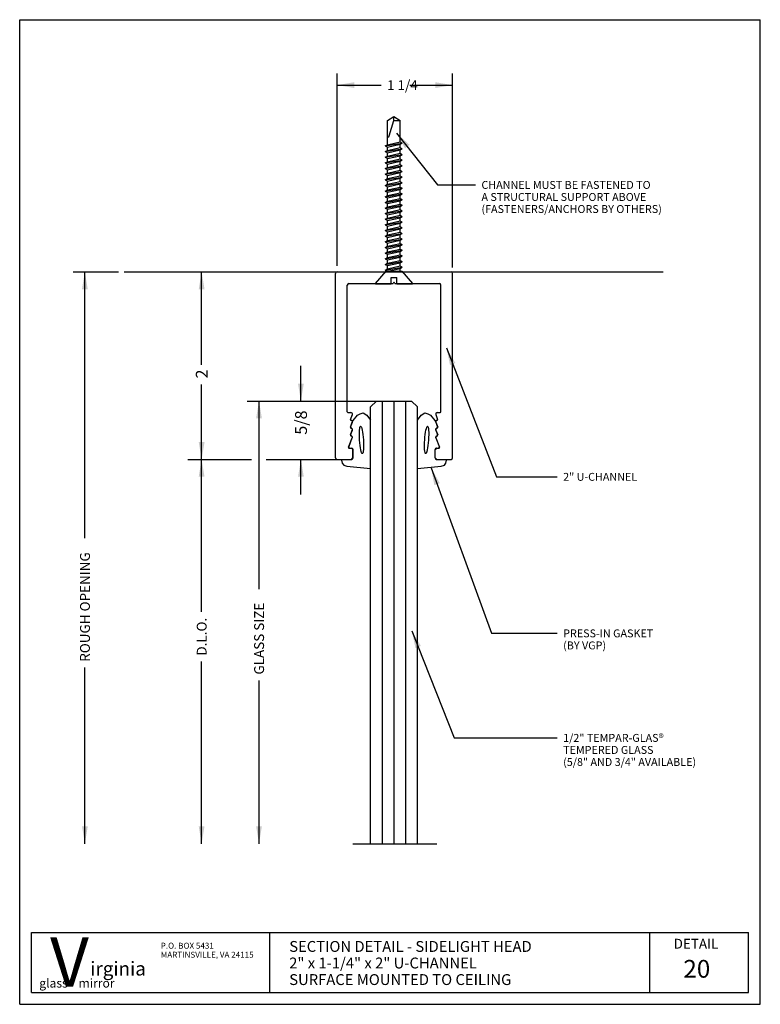
# Model space of a CAD drawing. Extents: x -4 to 4, y -5.2 to 5.2.
import ezdxf

# ---------------------------------------------------------------- set-up
doc = ezdxf.new("R2010")
doc.units = 0
doc.header["$MEASUREMENT"] = 0
doc.linetypes.add('CENTER', pattern=[2, 1.25, -0.25, 0.25, -0.25])
doc.linetypes.add('HIDDEN', pattern=[0.375, 0.25, -0.125])
for name, color, linetype in [('border', 7, 'CONTINUOUS'), ('default', 7, 'CONTINUOUS'), ('SCREW', 7, 'CONTINUOUS')]:
    doc.layers.add(name, color=color, linetype=linetype)
doc.styles.add('Arial', font='ARIAL.TTF')
doc.styles.add('Arial_Bold', font='ARIALBD.TTF')
doc.styles.add('Times New Roman_Bold', font='TIMESBD.TTF')

msp = doc.modelspace()

# ---------------------------------------------------------------- linework, layer by layer
at = {"layer": 'border'}
for p, q in [((-3.95, -5.25), (-3.95, 5.25)), ((-3.95, 5.25), (3.95, 5.25)), ((3.95, -5.25), (3.95, 5.25)), ((-3.95, -5.25), (3.95, -5.25))]:
    msp.add_line(p, q, dxfattribs=at)
at = {"layer": 'default'}
for p, q in [((-0.5651, 2.6235), (-0.5651, 4.6773)), ((0.6676, 2.6076), (0.6676, 4.6773)), ((-0.5651, 4.5523), (-0.0944, 4.5523)), ((0.2132, 4.5523), (0.6676, 4.5523)), ((0.0693, 4.0415), (0.5075, 3.4888)), ((0.5075, 3.4888), (0.913, 3.4888)), ((-3.3796, 2.561), (-2.8971, 2.561)), ((-3.2546, -0.2807), (-3.2546, 2.561)), ((-2.8346, 2.561), (0.0408, 2.561)), ((-2.1342, 2.561), (-0.6276, 2.561)), ((-2.0092, 1.5707), (-2.0092, 2.561)), ((-0.581, 0.5769), (-0.581, 2.5451)), ((-0.5651, 2.561), (0.044, 2.561)), ((-0.0395, 2.5684), (0.1259, 2.5684)), ((0.0408, 2.5609), (2.9154, 2.5609)), ((0.0426, 2.561), (0.6517, 2.561)), ((0.6676, 0.5769), (0.6676, 2.5451)), ((-0.456, 1.0679), (-0.456, 2.4201)), ((-0.4401, 2.436), (0.034, 2.436)), ((-0.1542, 2.4364), (0.0125, 2.4364)), ((0.0125, 2.5001), (0.0741, 2.5001)), ((0.0125, 2.4364), (0.0125, 2.5001)), ((0.0526, 2.436), (0.5267, 2.436)), ((0.0741, 2.4364), (0.0741, 2.5001)), ((0.0741, 2.4364), (0.2408, 2.4364)), ((0.5426, 1.0679), (0.5426, 2.4201)), ((0.6019, 1.7502), (1.1348, 0.3759)), ((-0.9503, 1.1837), (-0.9503, 1.5587)), ((-2.0092, 0.561), (-2.0092, 1.3613)), ((-1.5223, 1.1837), (0.0875, 1.1837)), ((-1.3973, -0.8232), (-1.3973, 1.1837)), ((-1.0753, 1.1837), (-0.0192, 1.1837)), ((-0.2067, 1.1209), (-0.1442, 1.1837)), ((-0.1442, 1.1834), (0.2308, 1.1837)), ((-0.1442, 1.1837), (0.2308, 1.1837)), ((-0.1442, 1.1834), (0.0433, 1.1834)), ((-0.1442, 1.1834), (0.2308, 1.1834)), ((-0.0817, -3.5377), (-0.0817, 1.1837)), ((0.0433, -3.5377), (0.0433, 1.1837)), ((0.1683, -3.5377), (0.1683, 1.1837)), ((0.2308, 1.1837), (0.2933, 1.1209)), ((-0.4491, 1.061), (-0.4167, 1.061)), ((-0.3186, 1.0474), (-0.285, 1.0575)), ((-0.285, 1.0575), (-0.2469, 1.0337)), ((-0.2067, -3.5377), (-0.2067, 1.1209)), ((0.2933, -3.5377), (0.2933, 1.1209)), ((0.3335, 1.0337), (0.3716, 1.0575)), ((0.3716, 1.0575), (0.4052, 1.0474)), ((0.5033, 1.061), (0.5357, 1.061)), ((-0.4221, 0.9043), (-0.4031, 0.9566)), ((-0.4221, 0.9043), (-0.4031, 0.9566)), ((-0.4207, 0.9873), (-0.4017, 1.0396)), ((-0.4207, 0.9043), (-0.4017, 0.9566)), ((-0.4167, 0.978), (-0.4141, 0.978)), ((-0.4031, 0.9566), (-0.3913, 0.9746)), ((-0.3913, 0.9746), (-0.3465, 1.0337)), ((-0.3465, 1.0337), (-0.3186, 1.0474)), ((-0.2469, 1.0337), (-0.2067, 0.9805)), ((-0.2067, 0.4643), (-0.2067, 0.9805)), ((0.2933, 0.9805), (0.3335, 1.0337)), ((0.2933, 0.4643), (0.2933, 0.9805)), ((0.4052, 1.0474), (0.4331, 1.0337)), ((0.4331, 1.0337), (0.4779, 0.9746)), ((0.4779, 0.9746), (0.4897, 0.9566)), ((0.4883, 1.0396), (0.5073, 0.9873)), ((0.4883, 0.9566), (0.5073, 0.9043)), ((0.4897, 0.9566), (0.5087, 0.9043)), ((0.4897, 0.9566), (0.5087, 0.9043)), ((0.5007, 0.978), (0.5033, 0.978)), ((-0.4221, 0.9043), (-0.4155, 0.895)), ((-0.4221, 0.8213), (-0.4031, 0.8736)), ((-0.4221, 0.8213), (-0.4031, 0.8736)), ((-0.4207, 0.8213), (-0.4017, 0.8736)), ((-0.4167, 0.895), (-0.4141, 0.895)), ((-0.4155, 0.895), (-0.4038, 0.8879)), ((-0.4038, 0.8879), (-0.4031, 0.8736)), ((0.4883, 0.8736), (0.5073, 0.8213)), ((0.4897, 0.8736), (0.4904, 0.8879)), ((0.4897, 0.8736), (0.5087, 0.8213)), ((0.4897, 0.8736), (0.5087, 0.8213)), ((0.4904, 0.8879), (0.5021, 0.895)), ((0.5007, 0.895), (0.5033, 0.895)), ((0.5021, 0.895), (0.5087, 0.9043)), ((-0.4418, 0.6905), (-0.4036, 0.7903)), ((-0.4418, 0.6905), (-0.4036, 0.7903)), ((-0.4404, 0.6905), (-0.4022, 0.7903)), ((-0.4221, 0.8213), (-0.4155, 0.812)), ((-0.4172, 0.812), (-0.4141, 0.812)), ((-0.4155, 0.812), (-0.4038, 0.8027)), ((-0.4038, 0.8027), (-0.4036, 0.7903)), ((0.4888, 0.7903), (0.527, 0.6905)), ((0.4902, 0.7903), (0.4904, 0.8027)), ((0.4902, 0.7903), (0.5284, 0.6905)), ((0.4902, 0.7903), (0.5284, 0.6905)), ((0.4904, 0.8027), (0.5021, 0.812)), ((0.5007, 0.812), (0.5038, 0.812)), ((0.5021, 0.812), (0.5087, 0.8213)), ((-0.4418, 0.6905), (-0.4353, 0.681)), ((-0.4353, 0.681), (-0.4113, 0.681)), ((-0.4353, 0.681), (-0.4113, 0.681)), ((-0.4339, 0.681), (-0.4099, 0.681)), ((-0.4113, 0.681), (-0.3954, 0.6651)), ((-0.3954, 0.5769), (-0.3954, 0.6651)), ((-0.3954, 0.5769), (-0.3954, 0.6651)), ((-0.394, 0.5769), (-0.394, 0.6651)), ((0.4806, 0.5769), (0.4806, 0.6651)), ((0.482, 0.6651), (0.4979, 0.681)), ((0.482, 0.5769), (0.482, 0.6651)), ((0.482, 0.5769), (0.482, 0.6651)), ((0.4965, 0.681), (0.5205, 0.681)), ((0.4979, 0.681), (0.5219, 0.681)), ((0.4979, 0.681), (0.5219, 0.681)), ((0.5219, 0.681), (0.5284, 0.6905)), ((-2.1554, 0.561), (-1.4778, 0.561)), ((-2.1345, 0.561), (-1.6374, 0.561)), ((-2.0095, -1.0654), (-2.0095, 0.561)), ((-1.3223, 0.561), (-0.5164, 0.561)), ((-1.0753, 0.561), (-0.5789, 0.561)), ((-0.9503, 0.186), (-0.9503, 0.561)), ((-0.5651, 0.561), (-0.4099, 0.561)), ((-0.5164, 0.5516), (-0.5164, 0.561)), ((-0.5164, 0.561), (-0.4113, 0.561)), ((-0.5164, 0.5516), (-0.5102, 0.5216)), ((-0.4113, 0.561), (-0.3954, 0.5769)), ((0.482, 0.5769), (0.4979, 0.561)), ((0.4965, 0.561), (0.6517, 0.561)), ((0.4979, 0.561), (0.603, 0.561)), ((0.5968, 0.5216), (0.603, 0.5516)), ((0.603, 0.5516), (0.603, 0.561)), ((-0.5102, 0.5216), (-0.4934, 0.5012)), ((-0.4934, 0.5012), (-0.46, 0.4894)), ((-0.46, 0.4894), (-0.2067, 0.4643)), ((0.2933, 0.4643), (0.5466, 0.4894)), ((0.4384, 0.4699), (1.0842, -1.2934)), ((0.5466, 0.4894), (0.58, 0.5012)), ((0.58, 0.5012), (0.5968, 0.5216)), ((1.1348, 0.3759), (1.7845, 0.3759)), ((0.2323, -1.2684), (0.6857, -2.408)), ((1.0842, -1.2934), (1.7845, -1.2934)), ((-3.2546, -3.5377), (-3.2546, -1.6599)), ((-2.0095, -3.5377), (-2.0095, -1.5938)), ((-1.3973, -3.5377), (-1.3973, -1.7964)), ((0.6857, -2.408), (1.7845, -2.408)), ((-3.825, -4.4826), (3.825, -4.4826)), ((-3.825, -5.125), (-3.825, -4.4826)), ((-1.2813, -5.125), (-1.2813, -4.4826)), ((2.7707, -5.125), (2.7707, -4.4826)), ((3.825, -5.125), (3.825, -4.4826)), ((-3.825, -5.125), (3.825, -5.125))]:
    msp.add_line(p, q, dxfattribs=at)
at = {"layer": 'default', "linetype": 'HIDDEN'}
for p, q in [((-0.1542, 2.4364), (-0.0395, 2.5684)), ((0.1259, 2.5684), (0.2408, 2.4364)), ((-0.156, 2.4345), (0.0107, 2.4345)), ((-0.156, 2.4345), (0.0107, 2.4345)), ((0.0723, 2.4345), (0.239, 2.4345)), ((0.0723, 2.4345), (0.239, 2.4345))]:
    msp.add_line(p, q, dxfattribs=at)
at = {"layer": 'default', "linetype": 'CENTER'}
msp.add_line((-0.3954, -3.5377), (0.4979, -3.5377), dxfattribs=at)
at = {"layer": 'default'}
for centre, radius, start, end in [((-0.565, 2.5451), 0.016, 90.3581, 180), ((0.6516, 2.5451), 0.016, 0, 89.6419), ((-0.44, 2.4201), 0.016, 90.3581, 180), ((0.044, 2.436), 0.01, 90, 180), ((0.0426, 2.436), 0.01, 0, 90), ((0.5266, 2.4201), 0.016, 0, 89.6419), ((-0.4491, 1.068), 0.007, 180.8185, 270), ((-0.4167, 1.045), 0.016, 340.3221, 90), ((0.5033, 1.045), 0.016, 90, 199.6779), ((0.5357, 1.068), 0.007, 270, 359.1815), ((-0.4141, 0.985), 0.007, 160.7873, 270), ((-0.4167, 0.962), 0.016, 340.3221, 90), ((0.5033, 0.962), 0.016, 90, 199.6779), ((0.5007, 0.985), 0.007, 270, 19.2127), ((-0.4141, 0.902), 0.007, 160.7873, 270), ((-0.4167, 0.879), 0.016, 340.3221, 90), ((0.5033, 0.879), 0.016, 90, 199.6779), ((0.5007, 0.902), 0.007, 270, 19.2127), ((-0.4141, 0.819), 0.007, 160.7873, 270), ((-0.4172, 0.796), 0.016, 339.5277, 90), ((0.5038, 0.796), 0.016, 90, 200.4723), ((0.5007, 0.819), 0.007, 270, 19.2127), ((-0.4353, 0.688), 0.007, 158.9625, 270), ((-0.4339, 0.688), 0.007, 158.9625, 270), ((-0.4113, 0.665), 0.016, 0.3581, 90), ((-0.4099, 0.665), 0.016, 0.3581, 90), ((0.4965, 0.665), 0.016, 90, 179.6419), ((0.4979, 0.665), 0.016, 90, 179.6419), ((0.5205, 0.688), 0.007, 270, 21.0375), ((0.5219, 0.688), 0.007, 270, 21.0375), ((-0.5651, 0.577), 0.016, 180.3581, 270), ((-0.4113, 0.577), 0.016, 270, 359.6419), ((-0.4099, 0.577), 0.016, 270, 359.6419), ((0.4965, 0.577), 0.016, 180.3581, 270), ((0.4979, 0.577), 0.016, 180.3581, 270), ((0.6517, 0.577), 0.016, 270, 359.6419)]:
    msp.add_arc(centre, radius, start, end, dxfattribs=at)
for centre, major_axis in [((-0.3039, 0.7687), (-0.0101, 0.1459)), ((0.3905, 0.7687), (0.0101, 0.1459))]:
    msp.add_ellipse(centre, major_axis=major_axis, ratio=0.135431, dxfattribs=at)
for points in [[(-0.5651, 4.5523), (-0.3802, 4.5831), (-0.3802, 4.5215)], [(0.6676, 4.5523), (0.4827, 4.5215), (0.4827, 4.5831)], [(0.0693, 4.0415), (0.2084, 3.9158), (0.1601, 3.8774)], [(-3.2546, 2.561), (-3.2238, 2.3761), (-3.2854, 2.3761)], [(-2.0092, 2.561), (-1.9784, 2.3761), (-2.04, 2.3761)], [(0.6019, 1.7502), (0.6975, 1.5889), (0.64, 1.5666)], [(-0.9503, 1.1837), (-0.9811, 1.3686), (-0.9195, 1.3686)], [(-1.3973, 1.1837), (-1.3665, 0.9988), (-1.4281, 0.9988)], [(-2.0092, 0.561), (-2.04, 0.7459), (-1.9784, 0.7459)], [(-2.0095, 0.561), (-1.9787, 0.3761), (-2.0403, 0.3761)], [(-0.9503, 0.561), (-0.9195, 0.3761), (-0.9811, 0.3761)], [(0.4384, 0.4699), (0.531, 0.3068), (0.4731, 0.2856)], [(0.2323, -1.2684), (0.3293, -1.4288), (0.272, -1.4516)], [(-3.2546, -3.5377), (-3.2854, -3.3528), (-3.2238, -3.3528)], [(-2.0095, -3.5377), (-2.0403, -3.3528), (-1.9787, -3.3528)], [(-1.3973, -3.5377), (-1.4281, -3.3528), (-1.3665, -3.3528)]]:
    msp.add_solid(points, dxfattribs=at)
at = {"layer": 'SCREW'}
for p, q in [((-0.0277, 4.1749), (0.0402, 4.2159)), ((0.0402, 4.2159), (0.1081, 4.1749)), ((0.0402, 4.1749), (0.0402, 4.2159)), ((-0.0277, 3.9169), (-0.0277, 4.1749)), ((-0.0077, 4.0099), (0.0402, 4.1749)), ((0.0402, 4.1749), (0.1081, 4.1749)), ((0.1081, 3.947), (0.1081, 4.1749)), ((-0.05, 3.904), (0.1304, 3.9341)), ((-0.05, 3.904), (-0.0277, 3.9169)), ((-0.05, 3.904), (-0.0277, 3.8911)), ((-0.0277, 3.9169), (0.1081, 3.947)), ((-0.0277, 3.8911), (0.1081, 3.9212)), ((-0.0277, 3.8567), (-0.0277, 3.8911)), ((-0.0277, 3.8567), (0.1081, 3.8868)), ((0.1081, 3.947), (0.1304, 3.9341)), ((0.1081, 3.9212), (0.1304, 3.9341)), ((0.1081, 3.8868), (0.1081, 3.9212)), ((0.1081, 3.8868), (0.1304, 3.8739)), ((-0.05, 3.8438), (0.1304, 3.8739)), ((-0.05, 3.8438), (-0.0277, 3.8567)), ((-0.05, 3.8438), (-0.0277, 3.831)), ((-0.05, 3.7825), (0.1304, 3.8126)), ((-0.05, 3.7825), (-0.0277, 3.7954)), ((-0.05, 3.7825), (-0.0277, 3.7696)), ((-0.0277, 3.831), (0.1081, 3.861)), ((-0.0277, 3.7966), (-0.0277, 3.831)), ((-0.0277, 3.7954), (-0.0277, 3.8298)), ((-0.0277, 3.7954), (0.1081, 3.8255)), ((-0.0277, 3.7696), (0.1081, 3.7997)), ((0.1081, 3.861), (0.1304, 3.8739)), ((0.1081, 3.8266), (0.1081, 3.861)), ((0.1081, 3.8255), (0.1304, 3.8126)), ((0.1081, 3.7997), (0.1304, 3.8126)), ((0.1081, 3.7653), (0.1081, 3.7997)), ((-0.05, 3.7224), (0.1304, 3.7524)), ((-0.05, 3.7224), (-0.0277, 3.7353)), ((-0.05, 3.7224), (-0.0277, 3.7095)), ((-0.05, 3.6623), (0.1304, 3.6924)), ((-0.05, 3.6623), (-0.0277, 3.6752)), ((-0.0277, 3.7353), (-0.0277, 3.7696)), ((-0.0277, 3.7353), (0.1081, 3.7653)), ((-0.0277, 3.7095), (0.1081, 3.7396)), ((-0.0277, 3.6752), (-0.0277, 3.7096)), ((-0.0277, 3.6974), (-0.0277, 3.7095)), ((-0.0277, 3.6752), (0.1081, 3.7053)), ((-0.0277, 3.6494), (0.1081, 3.6795)), ((0.1081, 3.7653), (0.1304, 3.7524)), ((0.1081, 3.7396), (0.1304, 3.7524)), ((0.1081, 3.7052), (0.1081, 3.7396)), ((0.1081, 3.7053), (0.1304, 3.6924)), ((0.1081, 3.6795), (0.1304, 3.6924)), ((0.1081, 3.6451), (0.1081, 3.6795)), ((-0.05, 3.6623), (-0.0277, 3.6494)), ((-0.05, 3.6022), (0.1304, 3.6322)), ((-0.05, 3.6022), (-0.0277, 3.6151)), ((-0.05, 3.6022), (-0.0277, 3.5893)), ((-0.05, 3.5421), (0.1304, 3.5722)), ((-0.0277, 3.6151), (-0.0277, 3.6494)), ((-0.0277, 3.6151), (0.1081, 3.6451)), ((-0.0277, 3.5893), (0.1081, 3.6194)), ((-0.0277, 3.555), (-0.0277, 3.5894)), ((-0.0277, 3.5772), (-0.0277, 3.5893)), ((-0.0277, 3.555), (0.1081, 3.5851)), ((0.1081, 3.6451), (0.1304, 3.6322)), ((0.1081, 3.6194), (0.1304, 3.6322)), ((0.1081, 3.585), (0.1081, 3.6194)), ((0.1081, 3.5851), (0.1304, 3.5722)), ((0.1081, 3.5593), (0.1304, 3.5722)), ((-0.05, 3.5421), (-0.0277, 3.555)), ((-0.05, 3.5421), (-0.0277, 3.5292)), ((-0.05, 3.482), (0.1304, 3.512)), ((-0.05, 3.482), (-0.0277, 3.4949)), ((-0.05, 3.482), (-0.0277, 3.4691)), ((-0.0277, 3.5292), (0.1081, 3.5593)), ((-0.0277, 3.4949), (-0.0277, 3.5292)), ((-0.0277, 3.4949), (0.1081, 3.5249)), ((-0.0277, 3.4691), (0.1081, 3.4992)), ((-0.0277, 3.4348), (-0.0277, 3.4692)), ((-0.0277, 3.457), (-0.0277, 3.4691)), ((0.1081, 3.5249), (0.1081, 3.5593)), ((0.1081, 3.5249), (0.1304, 3.512)), ((0.1081, 3.4992), (0.1304, 3.512)), ((0.1081, 3.4648), (0.1081, 3.4992)), ((-0.05, 3.4219), (0.1304, 3.452)), ((-0.05, 3.4219), (-0.0277, 3.4348)), ((-0.05, 3.4219), (-0.0277, 3.409)), ((-0.05, 3.3618), (0.1304, 3.3918)), ((-0.05, 3.3618), (-0.0277, 3.3747)), ((-0.05, 3.3618), (-0.0277, 3.3489)), ((-0.0277, 3.4348), (0.1081, 3.4649)), ((-0.0277, 3.409), (0.1081, 3.4391)), ((-0.0277, 3.3747), (-0.0277, 3.409)), ((-0.0277, 3.3747), (0.1081, 3.4047)), ((-0.0277, 3.3489), (0.1081, 3.379)), ((0.1081, 3.4649), (0.1304, 3.452)), ((0.1081, 3.4391), (0.1304, 3.452)), ((0.1081, 3.4047), (0.1081, 3.4391)), ((0.1081, 3.4047), (0.1304, 3.3918)), ((0.1081, 3.379), (0.1304, 3.3918)), ((0.1081, 3.3446), (0.1081, 3.379)), ((-0.05, 3.3017), (0.1304, 3.3318)), ((-0.05, 3.3017), (-0.0277, 3.3146)), ((-0.05, 3.3017), (-0.0277, 3.2888)), ((-0.05, 3.2416), (0.1304, 3.2716)), ((-0.0277, 3.3146), (-0.0277, 3.349)), ((-0.0277, 3.3368), (-0.0277, 3.3489)), ((-0.0277, 3.3146), (0.1081, 3.3447)), ((-0.0277, 3.2888), (0.1081, 3.3189)), ((-0.0277, 3.2545), (-0.0277, 3.2888)), ((-0.0277, 3.2545), (0.1081, 3.2845)), ((-0.0277, 3.2287), (0.1081, 3.2588)), ((0.1081, 3.3447), (0.1304, 3.3318)), ((0.1081, 3.3189), (0.1304, 3.3318)), ((0.1081, 3.2845), (0.1081, 3.3189)), ((0.1081, 3.2845), (0.1304, 3.2716)), ((0.1081, 3.2588), (0.1304, 3.2716)), ((0.1081, 3.2244), (0.1081, 3.2588)), ((-0.05, 3.2416), (-0.0277, 3.2545)), ((-0.05, 3.2416), (-0.0277, 3.2287)), ((-0.05, 3.1815), (0.1304, 3.2116)), ((-0.05, 3.1815), (-0.0277, 3.1944)), ((-0.05, 3.1815), (-0.0277, 3.1686)), ((-0.05, 3.1214), (0.1304, 3.1514)), ((-0.0277, 3.1944), (-0.0277, 3.2288)), ((-0.0277, 3.2166), (-0.0277, 3.2287)), ((-0.0277, 3.1944), (0.1081, 3.2245)), ((-0.0277, 3.1686), (0.1081, 3.1987)), ((-0.0277, 3.1343), (-0.0277, 3.1686)), ((-0.0277, 3.1343), (0.1081, 3.1643)), ((0.1081, 3.2245), (0.1304, 3.2116)), ((0.1081, 3.1987), (0.1304, 3.2116)), ((0.1081, 3.1643), (0.1081, 3.1987)), ((0.1081, 3.1643), (0.1304, 3.1514)), ((0.1081, 3.1386), (0.1304, 3.1514)), ((-0.05, 3.1214), (-0.0277, 3.1343)), ((-0.05, 3.1214), (-0.0277, 3.1085)), ((-0.05, 3.0613), (0.1304, 3.0914)), ((-0.05, 3.0613), (-0.0277, 3.0742)), ((-0.05, 3.0613), (-0.0277, 3.0484)), ((-0.0277, 3.1085), (0.1081, 3.1386)), ((-0.0277, 3.0742), (-0.0277, 3.1086)), ((-0.0277, 3.0964), (-0.0277, 3.1085)), ((-0.0277, 3.0742), (0.1081, 3.1043)), ((-0.0277, 3.0484), (0.1081, 3.0785)), ((-0.0277, 3.0141), (-0.0277, 3.0484)), ((0.1081, 3.1042), (0.1081, 3.1386)), ((0.1081, 3.1043), (0.1304, 3.0914)), ((0.1081, 3.0785), (0.1304, 3.0914)), ((0.1081, 3.0441), (0.1081, 3.0785)), ((-0.05, 3.0012), (0.1304, 3.0312)), ((-0.05, 3.0012), (-0.0277, 3.0141)), ((-0.05, 3.0012), (-0.0277, 2.9883)), ((-0.05, 2.9411), (0.1304, 2.9712)), ((-0.05, 2.9411), (-0.0277, 2.954)), ((-0.05, 2.9411), (-0.0277, 2.9282)), ((-0.0277, 3.0141), (0.1081, 3.0441)), ((-0.0277, 2.9883), (0.1081, 3.0184)), ((-0.0277, 2.954), (-0.0277, 2.9884)), ((-0.0277, 2.9762), (-0.0277, 2.9883)), ((-0.0277, 2.954), (0.1081, 2.9841)), ((-0.0277, 2.9282), (0.1081, 2.9583)), ((0.1081, 3.0441), (0.1304, 3.0312)), ((0.1081, 3.0184), (0.1304, 3.0312)), ((0.1081, 2.984), (0.1081, 3.0184)), ((0.1081, 2.9841), (0.1304, 2.9712)), ((0.1081, 2.9583), (0.1304, 2.9712)), ((0.1081, 2.9239), (0.1081, 2.9583)), ((-0.05, 2.881), (0.1304, 2.911)), ((-0.05, 2.881), (-0.0277, 2.8939)), ((-0.05, 2.881), (-0.0277, 2.8681)), ((-0.05, 2.8209), (0.1304, 2.851)), ((-0.0277, 2.8939), (-0.0277, 2.9282)), ((-0.0277, 2.8939), (0.1081, 2.9239)), ((-0.0277, 2.8681), (0.1081, 2.8982)), ((-0.0277, 2.8338), (-0.0277, 2.8682)), ((-0.0277, 2.856), (-0.0277, 2.8681)), ((-0.0277, 2.8338), (0.1081, 2.8639)), ((-0.0277, 2.808), (0.1081, 2.8381)), ((0.1081, 2.9239), (0.1304, 2.911)), ((0.1081, 2.8982), (0.1304, 2.911)), ((0.1081, 2.8638), (0.1081, 2.8982)), ((0.1081, 2.8639), (0.1304, 2.851)), ((0.1081, 2.8381), (0.1304, 2.851)), ((0.1081, 2.8037), (0.1081, 2.8381)), ((-0.05, 2.8209), (-0.0277, 2.8338)), ((-0.05, 2.8209), (-0.0277, 2.808)), ((-0.05, 2.7608), (0.1304, 2.7908)), ((-0.05, 2.7608), (-0.0277, 2.7737)), ((-0.05, 2.7608), (-0.0277, 2.7479)), ((-0.05, 2.7007), (0.1304, 2.7308)), ((-0.0277, 2.7737), (-0.0277, 2.808)), ((-0.0277, 2.7737), (0.1081, 2.8037)), ((-0.0277, 2.7479), (0.1081, 2.778)), ((-0.0277, 2.7136), (-0.0277, 2.748)), ((-0.0277, 2.7358), (-0.0277, 2.7479)), ((-0.0277, 2.7136), (0.1081, 2.7437)), ((0.1081, 2.8037), (0.1304, 2.7908)), ((0.1081, 2.778), (0.1304, 2.7908)), ((0.1081, 2.7436), (0.1081, 2.778)), ((0.1081, 2.7437), (0.1304, 2.7308)), ((0.1081, 2.7179), (0.1304, 2.7308)), ((-0.05, 2.7007), (-0.0277, 2.7136)), ((-0.05, 2.7007), (-0.0277, 2.6878)), ((-0.05, 2.6406), (0.1304, 2.6706)), ((-0.05, 2.6406), (-0.0277, 2.6535)), ((-0.05, 2.6406), (-0.0277, 2.6277)), ((-0.0277, 2.6878), (0.1081, 2.7179)), ((-0.0277, 2.6535), (-0.0277, 2.6878)), ((-0.0277, 2.6535), (0.1081, 2.6835)), ((-0.0277, 2.6277), (0.1081, 2.6578)), ((-0.0277, 2.5934), (-0.0277, 2.6278)), ((-0.0277, 2.6156), (-0.0277, 2.6277)), ((0.1081, 2.6835), (0.1081, 2.7179)), ((0.1081, 2.6835), (0.1304, 2.6706)), ((0.1081, 2.6578), (0.1304, 2.6706)), ((0.1081, 2.6234), (0.1081, 2.6578)), ((-0.05, 2.5805), (0.1304, 2.6105)), ((-0.05, 2.5805), (-0.0277, 2.5934)), ((-0.05, 2.5805), (-0.0368, 2.5729)), ((-0.0277, 2.5934), (0.1081, 2.6234)), ((-0.024, 2.5684), (0.1081, 2.5977)), ((0.1081, 2.6234), (0.1304, 2.6105)), ((0.1081, 2.5977), (0.1304, 2.6105)), ((0.1081, 2.5684), (0.1081, 2.5977))]:
    msp.add_line(p, q, dxfattribs=at)
msp.add_arc((-0.0245, 4.0148), 0.0175, 270, 343.7398, dxfattribs=at)

# ---------------------------------------------------------------- texts
at = {"layer": 'default'}
for s, height, style, p in [('1 1/4', 0.1053, 'Arial', (-0.0318, 4.4986)), ('CHANNEL MUST BE FASTENED TO', 0.0842, 'Arial', (0.9755, 3.4458)), ('A STRUCTURAL SUPPORT ABOVE', 0.0842, 'Arial', (0.9755, 3.3173)), ('(FASTENERS/ANCHORS BY OTHERS)', 0.0842, 'Arial', (0.9755, 3.1888)), ('2" U-CHANNEL', 0.0842, 'Arial', (1.847, 0.3329)), ('PRESS-IN GASKET', 0.0842, 'Arial', (1.847, -1.3364)), ('(BY VGP)', 0.0842, 'Arial', (1.847, -1.4649)), ('1/2" TEMPAR-GLAS®', 0.0842, 'Arial', (1.847, -2.451)), ('TEMPERED GLASS', 0.0842, 'Arial', (1.847, -2.5795)), ('(5/8" AND 3/4" AVAILABLE)', 0.0842, 'Arial', (1.847, -2.708)), ('V', 0.5263, 'Times New Roman_Bold', (-3.6258, -5.0622)), ('P.O. BOX 5431', 0.0632, 'Arial', (-2.4454, -4.6567)), ('SECTION DETAIL - SIDELIGHT HEAD', 0.1158, 'Arial', (-1.0751, -4.6908)), ('DETAIL', 0.1053, 'Arial_Bold', (3.0256, -4.6566)), ('MARTINSVILLE, VA 24115', 0.0632, 'Arial', (-2.4454, -4.7531)), ('irginia', 0.1474, 'Arial_Bold', (-3.1972, -4.943)), ('2" x 1-1/4" x 2" U-CHANNEL', 0.1158, 'Arial', (-1.0751, -4.8675)), ('20', 0.1895, 'Arial', (3.1293, -4.9664)), ('SURFACE MOUNTED TO CEILING', 0.1158, 'Arial', (-1.0751, -5.0442)), ('glass    mirror', 0.0947, 'Arial', (-3.741, -5.0714))]:
    msp.add_text(s, height=height, dxfattribs=dict(at, style=style)).set_placement(p)
at = {"layer": 'default', "style": 'Arial'}
for s, height, p in [('2', 0.1263, (-1.9447, 1.4239)), ('5/8', 0.1263, (-0.8858, 0.8243)), ('ROUGH OPENING', 0.1053, (-3.2009, -1.5973)), ('GLASS SIZE', 0.1053, (-1.3436, -1.7338)), ('D.L.O.', 0.1053, (-1.9558, -1.5312))]:
    msp.add_text(s, height=height, rotation=90, dxfattribs=at).set_placement(p)

doc.saveas('drawing.dxf')
